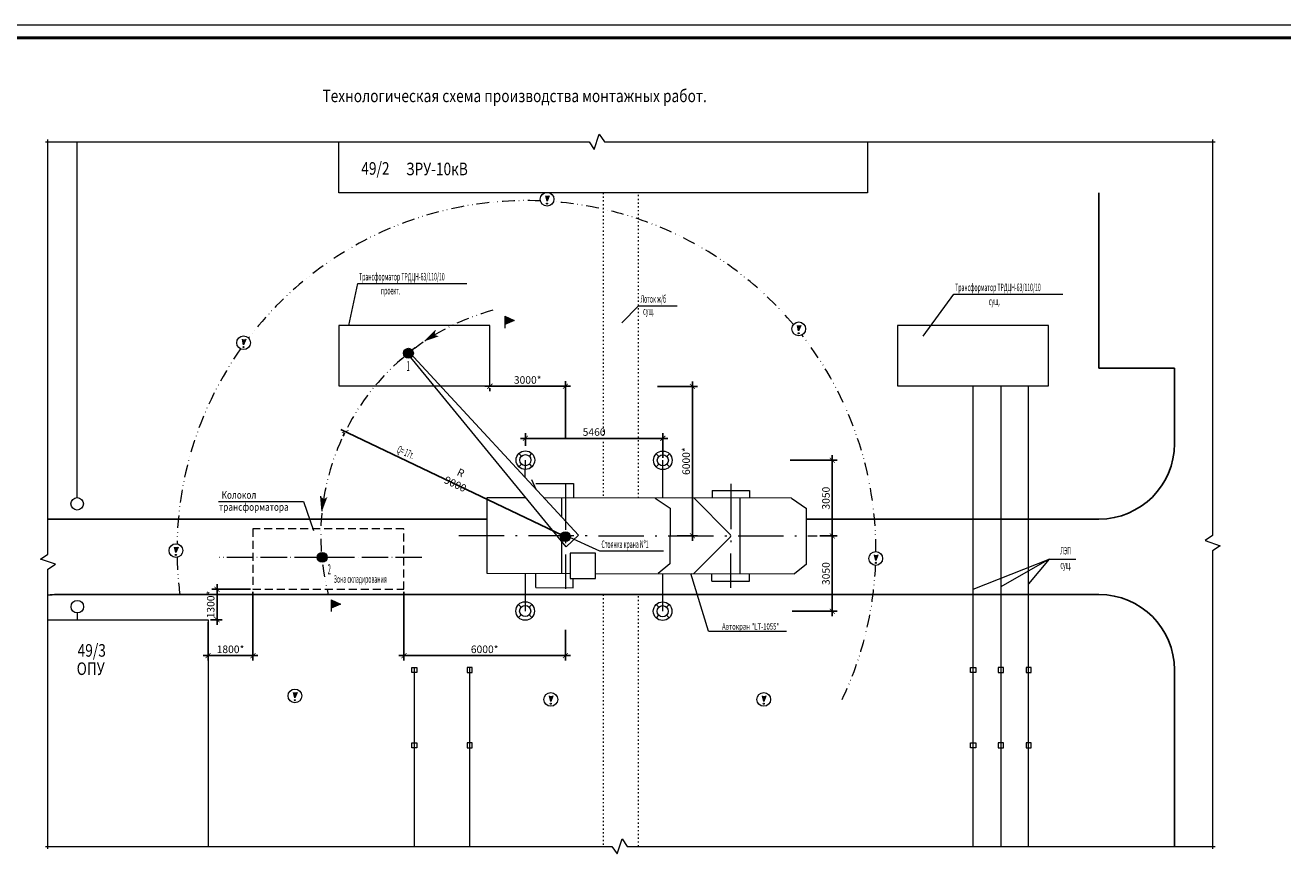
# Model space of a CAD drawing. Units: millimetres. Extents: x 33063 to 38406, y -29979 to -29.
# Drawn here: x 33910 to 34409, y -26801 to -26466 of the extents above; entities that cross this region are included whole.
import ezdxf
from ezdxf.enums import TextEntityAlignment as Align

# ---------------------------------------------------------------- set-up
doc = ezdxf.new("R2010")
doc.units = ezdxf.units.MM
doc.header["$MEASUREMENT"] = 0
doc.header["$PDMODE"] = 1
doc.header["$PDSIZE"] = 2
for name, pattern in [('ACAD_ISO10W100', [18.5, 12, -3, 0.5, -3]), ('HIDDEN2', [4.7625, 3.175, -1.5875]), ('ОСЕВАЯ_СРЕДНЯЯ', [19, 15, -2, 0, -2]), ('ПКО_ГРАНИЦА', [15, 5, -1.7, 0, -1.6, 0, -1.7, 5]), ('ШТРИХ_МЕЛКИЙ', [3, 1, -2])]:
    doc.linetypes.add(name, pattern=pattern)
doc.layers.get('0').update_dxf_attribs({"color": 2, "linetype": 'CONTINUOUS', "lineweight": 15})
doc.layers.get('DEFPOINTS').update_dxf_attribs({"linetype": 'CONTINUOUS'})
for name, color, linetype in [('1serv', 7, 'CONTINUOUS'), ('2', 253, 'CONTINUOUS'), ('ТЕКСТ', 7, 'CONTINUOUS')]:
    doc.layers.add(name, color=color, linetype=linetype)
doc.layers.add('Тонкая', color=2, linetype='CONTINUOUS', lineweight=9)
doc.styles.get("Standard").update_dxf_attribs({"font": 'txt.shx', "width": 0.7})
doc.styles.add('TXT0', font='txt', dxfattribs={"width": 0.8})
doc.linetypes.add('FENCELINE1', pattern='A,6.35,-2.54,[133,ltypeshp.shx,S=2.54,R=0,X=-2.54,Y=0],-2.54,25.4', length=36.83)
doc.dimstyles.new('стиль 100', dxfattribs={"dimtxt": 3, "dimasz": 2, "dimexe": 2, "dimexo": 1, "dimgap": 1, "dimtad": 1, "dimdec": 0, "dimlfac": 100, "dimzin": 0, "dimdsep": 46, "dimtxsty": 'Standard', "dimblk": 'ARCHTICK', "dimcen": 2, "dimdle": 2, "dimclrd": 2, "dimclre": 2, "dimclrt": 2, "dimadec": 0, "dimazin": 0, "dimtfac": 1, "dimtdec": 0, "dimtofl": 0, "dimtmove": 0, "dimatfit": 3, "dimldrblk": 'NONE', "dimfxl": 0, "dimtolj": 1, "dimtzin": 0, "dimarcsym": 0})

# ---------------------------------------------------------------- blocks, each defined once
blk = doc.blocks.new('МКТ-40')
at = {"color": 4, "linetype": 'ACAD_ISO10W100', "ltscale": 1.5}
for p, q in [((0, -52.34), (0, 90.09)), ((-20.7, 55.7), (20.7, 55.7)), ((-20.3, -9.96), (21.1, -9.96))]:
    blk.add_line(p, q, dxfattribs=at)
at = {"color": 1, "ltscale": 3}
for p, q in [((-15, 79.9), (-10.98, 85.8)), ((11.21, 85.8), (-10.98, 85.8)), ((11.21, 85.8), (15, 81.06)), ((15, 2), (15, 81.06)), ((-15, 79.9), (-15, -18.48)), ((-18, 48.26), (-18, 63.14)), ((-18, 63.14), (-15, 63.14)), ((18, 63.14), (15, 63.14)), ((18, 48.26), (18, 63.14)), ((-15, 59.34), (15, 59.34)), ((-15, 41.11), (-0.71, 55.41)), ((15, 41.11), (0.71, 55.41)), ((-18, 48.26), (-15, 48.26)), ((18, 48.26), (15, 48.26)), ((-31.56, 30.26), (-32.61, 31.31)), ((-28.44, 30.26), (-27.39, 31.31)), ((-15, 25.7), (-10.98, 31.6)), ((-10.98, 31.6), (11.21, 31.6)), ((11.21, 31.6), (15, 26.86)), ((28.44, 30.26), (27.39, 31.31)), ((31.56, 30.26), (32.61, 31.31)), ((-31.56, 27.13), (-32.61, 26.08)), ((-27.39, 26.08), (-28.44, 27.13)), ((15, 28.68), (30, 28.7)), ((27.39, 26.08), (28.44, 27.13)), ((31.56, 27.13), (32.61, 26.08)), ((-0.18, -4.74), (-72.78, -72.08)), ((-0.18, -4.74), (4.48, -9.63)), ((4.51, -9.67), (-72.2, -72.7)), ((-20.7, -21.69), (-20.7, -6.81)), ((-20.7, -6.81), (-15, -6.81)), ((15, -41.2), (15, -8)), ((20.7, -6.81), (17, -6.81)), ((20.7, -21.69), (20.7, -6.81)), ((-15, -11.5), (-7.48, -11.5)), ((2.2, -11.5), (15, -11.5)), ((-31.56, -24.34), (-32.61, -23.29)), ((-28.44, -24.34), (-27.39, -23.29)), ((-22.34, -23.44), (-18.46, -21.69)), ((20.7, -21.69), (15, -21.69)), ((28.44, -24.34), (27.39, -23.29)), ((31.56, -24.34), (32.61, -23.29)), ((-31.56, -27.47), (-32.61, -28.52)), ((-23.1, -25.99), (-30, -25.9)), ((-27.39, -28.52), (-28.44, -27.47)), ((-15, -26.1), (-15.54, -26.1)), ((-15, -25.65), (-15, -41.2)), ((15, -25.92), (30, -25.9)), ((27.39, -28.52), (28.44, -27.47)), ((31.56, -27.47), (32.61, -28.52)), ((-15, -41.2), (-2.75, -41.2)), ((-2.75, -41.2), (15, -41.2))]:
    blk.add_line(p, q, dxfattribs=at)
at = {"color": 1, "linetype": 'ByBlock'}
blk.add_line((-15, 28.7), (-30, 28.68), dxfattribs=at)
at = {"color": 1, "ltscale": 3}
blk.add_lwpolyline([(7, -8), (17, -8), (17, 2), (7, 2)], close=True, dxfattribs=at)
for centre, radius in [((-30, 28.7), 3.7), ((-30, 28.7), 2.21), ((30, 28.7), 3.7), ((30, 28.7), 2.21), ((-30, -25.9), 3.7), ((-30, -25.9), 2.21), ((30, -25.9), 3.7), ((30, -25.9), 2.21)]:
    blk.add_circle(centre, radius, dxfattribs=at)
blk.add_arc((0, 54.7), 1, 45, 135, dxfattribs=at)
blk = doc.blocks.new('_ARCHTICK')
at = {"color": 0, "linetype": 'ByBlock', "const_width": 0.15}
blk.add_lwpolyline([(-0.5, -0.5), (0.5, 0.5)], dxfattribs=at)
blk = doc.blocks.new('*D423')
at = {"color": 2, "linetype": 'ByBlock', "lineweight": -2}
for p, q in [((34035.03, -26626.41), (34126.13, -26669.89)), ((34036.6, -26627.77), (34035.98, -26629.08)), ((34124.09, -26669.53), (34123.47, -26670.83))]:
    blk.add_line(p, q, dxfattribs=at)
at = {"layer": 'DEFPOINTS', "color": 0, "linetype": 'ByBlock'}
for p in [(34037.03, -26626.87), (34124.33, -26669.03), (34124.52, -26668.63)]:
    blk.add_point(p, dxfattribs=at)
at = {"color": 2, "linetype": 'ByBlock', "lineweight": -2, "xscale": 2, "yscale": 2, "zscale": 2}
for p, rotation in [((34036.84, -26627.27), 154.485011100206), ((34124.33, -26669.03), 334.485011100206)]:
    blk.add_blockref('_ARCHTICK', p, dxfattribs=dict(at, rotation=rotation))
at = {"color": 2, "linetype": 'ByBlock', "insert": (34081.66, -26645.89), "char_height": 3, "attachment_point": 5, "rotation": 334.485}
blk.add_mtext('\\A1;R 9000', dxfattribs=at)
blk = doc.blocks.new('_None')
blk = doc.blocks.new('*D424')
at = {"color": 2, "linetype": 'ByBlock', "lineweight": -2}
for p, q in [((34000.17, -26690.98), (34000.17, -26718.33)), ((33982.33, -26703.05), (33982.33, -26718.33)), ((33980.33, -26716.33), (34002.17, -26716.33))]:
    blk.add_line(p, q, dxfattribs=at)
at = {"layer": 'DEFPOINTS', "color": 0, "linetype": 'ByBlock'}
for p in [(34000.17, -26689.98), (33982.33, -26702.05), (34000.17, -26716.33)]:
    blk.add_point(p, dxfattribs=at)
at = {"color": 2, "linetype": 'ByBlock', "lineweight": -2, "xscale": 2, "yscale": 2, "zscale": 2, "rotation": 180}
blk.add_blockref('_ARCHTICK', (33982.33, -26716.33), dxfattribs=at)
at = {"color": 2, "linetype": 'ByBlock', "lineweight": -2, "xscale": 2, "yscale": 2, "zscale": 2}
blk.add_blockref('_ARCHTICK', (34000.17, -26716.33), dxfattribs=at)
at = {"color": 2, "linetype": 'ByBlock', "insert": (33991.25, -26713.83), "char_height": 3, "attachment_point": 5}
blk.add_mtext('\\A1;1800*', dxfattribs=at)
blk = doc.blocks.new('*D425')
at = {"color": 2, "linetype": 'ByBlock', "lineweight": -2}
for p, q in [((34060.17, -26690.98), (34060.17, -26718.33)), ((34124.33, -26706.1), (34124.33, -26718.33)), ((34058.17, -26716.33), (34126.33, -26716.33))]:
    blk.add_line(p, q, dxfattribs=at)
at = {"layer": 'DEFPOINTS', "color": 0, "linetype": 'ByBlock'}
for p in [(34060.17, -26689.98), (34124.33, -26705.1), (34124.33, -26716.33)]:
    blk.add_point(p, dxfattribs=at)
at = {"color": 2, "linetype": 'ByBlock', "lineweight": -2, "xscale": 2, "yscale": 2, "zscale": 2, "rotation": 180}
blk.add_blockref('_ARCHTICK', (34060.17, -26716.33), dxfattribs=at)
at = {"color": 2, "linetype": 'ByBlock', "lineweight": -2, "xscale": 2, "yscale": 2, "zscale": 2}
blk.add_blockref('_ARCHTICK', (34124.33, -26716.33), dxfattribs=at)
at = {"color": 2, "linetype": 'ByBlock', "insert": (34092.25, -26713.83), "char_height": 3, "attachment_point": 5}
blk.add_mtext('\\A1;6000*', dxfattribs=at)
blk = doc.blocks.new('*D426')
at = {"color": 2, "linetype": 'ByBlock', "lineweight": -2}
for p, q in [((34092.33, -26609.23), (34126.36, -26609.23)), ((34124.36, -26630.2), (34124.36, -26607.23)), ((34094.33, -26610.05), (34094.33, -26611.23))]:
    blk.add_line(p, q, dxfattribs=at)
at = {"layer": 'DEFPOINTS', "color": 0, "linetype": 'ByBlock'}
for p in [(34094.33, -26609.05), (34124.36, -26609.23), (34124.36, -26631.2)]:
    blk.add_point(p, dxfattribs=at)
at = {"color": 2, "linetype": 'ByBlock', "lineweight": -2, "xscale": 2, "yscale": 2, "zscale": 2, "rotation": 180}
blk.add_blockref('_ARCHTICK', (34094.33, -26609.23), dxfattribs=at)
at = {"color": 2, "linetype": 'ByBlock', "lineweight": -2, "xscale": 2, "yscale": 2, "zscale": 2}
blk.add_blockref('_ARCHTICK', (34124.36, -26609.23), dxfattribs=at)
at = {"color": 2, "linetype": 'ByBlock', "insert": (34109.34, -26606.73), "char_height": 3, "attachment_point": 5}
blk.add_mtext('\\A1;3000*', dxfattribs=at)
blk = doc.blocks.new('*D427')
at = {"color": 2, "linetype": 'ByBlock', "lineweight": -2}
for p, q in [((34213.65, -26638.68), (34232.34, -26638.68)), ((34230.34, -26670.77), (34230.34, -26636.68)), ((34225.37, -26668.77), (34232.34, -26668.77))]:
    blk.add_line(p, q, dxfattribs=at)
at = {"layer": 'DEFPOINTS', "color": 0, "linetype": 'ByBlock'}
for p in [(34212.65, -26638.68), (34230.34, -26638.68), (34224.37, -26668.77)]:
    blk.add_point(p, dxfattribs=at)
at = {"color": 2, "linetype": 'ByBlock', "lineweight": -2, "xscale": 2, "yscale": 2, "zscale": 2}
for p, rotation in [((34230.34, -26638.68), 90), ((34230.34, -26668.77), 270)]:
    blk.add_blockref('_ARCHTICK', p, dxfattribs=dict(at, rotation=rotation))
at = {"color": 2, "linetype": 'ByBlock', "insert": (34227.84, -26653.73), "char_height": 3, "attachment_point": 5, "rotation": 90}
blk.add_mtext('\\A1;3050', dxfattribs=at)
blk = doc.blocks.new('*D428')
at = {"color": 2, "linetype": 'ByBlock', "lineweight": -2}
for p, q in [((34225.37, -26668.77), (34232.34, -26668.77)), ((34230.34, -26666.77), (34230.34, -26700.68)), ((34214.39, -26698.68), (34232.34, -26698.68))]:
    blk.add_line(p, q, dxfattribs=at)
at = {"layer": 'DEFPOINTS', "color": 0, "linetype": 'ByBlock'}
for p in [(34224.37, -26668.77), (34213.39, -26698.68), (34230.34, -26698.68)]:
    blk.add_point(p, dxfattribs=at)
at = {"color": 2, "linetype": 'ByBlock', "lineweight": -2, "xscale": 2, "yscale": 2, "zscale": 2}
for p, rotation in [((34230.34, -26668.77), 90), ((34230.34, -26698.68), 270)]:
    blk.add_blockref('_ARCHTICK', p, dxfattribs=dict(at, rotation=rotation))
at = {"color": 2, "linetype": 'ByBlock', "insert": (34227.84, -26683.73), "char_height": 3, "attachment_point": 5, "rotation": 90}
blk.add_mtext('\\A1;3050', dxfattribs=at)
blk = doc.blocks.new('*D429')
at = {"color": 2, "linetype": 'ByBlock', "lineweight": -2}
for p, q in [((34108.43, -26632.98), (34108.43, -26627.94)), ((34163.03, -26637.68), (34163.03, -26627.94)), ((34106.43, -26629.94), (34165.03, -26629.94))]:
    blk.add_line(p, q, dxfattribs=at)
at = {"layer": 'DEFPOINTS', "color": 0, "linetype": 'ByBlock'}
for p in [(34108.43, -26633.98), (34163.03, -26629.94), (34163.03, -26638.68)]:
    blk.add_point(p, dxfattribs=at)
at = {"color": 2, "linetype": 'ByBlock', "lineweight": -2, "xscale": 2, "yscale": 2, "zscale": 2, "rotation": 180}
blk.add_blockref('_ARCHTICK', (34108.43, -26629.94), dxfattribs=at)
at = {"color": 2, "linetype": 'ByBlock', "lineweight": -2, "xscale": 2, "yscale": 2, "zscale": 2}
blk.add_blockref('_ARCHTICK', (34163.03, -26629.94), dxfattribs=at)
at = {"color": 2, "linetype": 'ByBlock', "insert": (34135.73, -26627.44), "char_height": 3, "attachment_point": 5}
blk.add_mtext('\\A1;5460', dxfattribs=at)
blk = doc.blocks.new('*D430')
at = {"color": 2, "linetype": 'ByBlock', "lineweight": -2}
for p, q in [((33985.89, -26704.05), (33985.89, -26687.98)), ((33999.17, -26689.98), (33983.89, -26689.98)), ((33983.33, -26702.05), (33987.89, -26702.05))]:
    blk.add_line(p, q, dxfattribs=at)
at = {"layer": 'DEFPOINTS', "color": 0, "linetype": 'ByBlock'}
for p in [(33985.89, -26689.98), (34000.17, -26689.98), (33982.33, -26702.05)]:
    blk.add_point(p, dxfattribs=at)
at = {"color": 2, "linetype": 'ByBlock', "lineweight": -2, "xscale": 2, "yscale": 2, "zscale": 2}
for p, rotation in [((33985.89, -26689.98), 90), ((33985.89, -26702.05), 270)]:
    blk.add_blockref('_ARCHTICK', p, dxfattribs=dict(at, rotation=rotation))
at = {"color": 2, "linetype": 'ByBlock', "insert": (33983.39, -26696.02), "char_height": 3, "attachment_point": 5, "rotation": 90}
blk.add_mtext('\\A1;1300*', dxfattribs=at)
blk = doc.blocks.new('*D413')
at = {"color": 2, "linetype": 'ByBlock', "lineweight": -2}
for p, q in [((34160.97, -26609.3), (34176.8, -26609.3)), ((34174.8, -26670.69), (34174.8, -26607.3)), ((34168.73, -26668.69), (34176.8, -26668.69))]:
    blk.add_line(p, q, dxfattribs=at)
at = {"layer": 'DEFPOINTS', "color": 0, "linetype": 'ByBlock'}
for p in [(34159.97, -26609.3), (34174.8, -26609.3), (34167.73, -26668.69)]:
    blk.add_point(p, dxfattribs=at)
at = {"color": 2, "linetype": 'ByBlock', "lineweight": -2, "xscale": 2, "yscale": 2, "zscale": 2}
for p, rotation in [((34174.8, -26609.3), 90), ((34174.8, -26668.69), 270)]:
    blk.add_blockref('_ARCHTICK', p, dxfattribs=dict(at, rotation=rotation))
at = {"color": 2, "linetype": 'ByBlock', "insert": (34172.3, -26639), "char_height": 3, "attachment_point": 5, "rotation": 90}
blk.add_mtext('\\A1;6000*', dxfattribs=at)
blk = doc.blocks.new('vcBlockPos')
at = {"color": 0, "linetype": 'ByBlock', "lineweight": -2, "flags": 1}
blk.add_attdef('КОЛИЧЕСТВО', text='', height=2.5, dxfattribs=at).set_placement((0, 0), align=Align.RIGHT)
at = {"color": 0, "linetype": 'ByBlock', "lineweight": -2}
blk.add_attdef('ПОЗИЦИЯ', text='', height=2.5, dxfattribs=at).set_placement((0, 0), align=Align.BOTTOM_CENTER)
blk.add_attdef('НТЕКСТ', text='', height=2.5, dxfattribs=at).set_placement((0, 0), align=Align.TOP_CENTER)

msp = doc.modelspace()

# ---------------------------------------------------------------- hatches: boundary and pattern name
at = {"linetype": 'ByBlock', "ltscale": 5}
h = msp.add_hatch(color=256, dxfattribs=at)
h.paths.add_polyline_path([(34117.8857, -26533.4725), (34116.5355, -26533.4725), (34117.0111, -26535.6655)])
h.paths.add_polyline_path([(34117.2258, -26536.601, 1), (34116.7964, -26536.601, 1)])
for points in [[(34100.2001, -26581.3625), (34100.2001, -26584.7158), (34104.001, -26583.1101)], [(34068.3044, -26591.3541), (34074.0555, -26589.3766), (34072.4066, -26588.8795), (34072.5198, -26587.0345)], [(34027.6166, -26658.9426), (34029.755, -26653.2493), (34028.3216, -26654.204), (34026.9713, -26652.9417)], [(34031.1903, -26694.0982), (34031.1903, -26697.4515), (34034.9913, -26695.8458)]]:
    msp.add_hatch(color=256).paths.add_polyline_path(points)
h = msp.add_hatch(color=256, dxfattribs=at)
h.paths.add_polyline_path([(34217.8751, -26585.0178), (34216.5249, -26585.0178), (34217.0006, -26587.2108)])
h.paths.add_polyline_path([(34217.2153, -26588.1463, 1), (34216.7859, -26588.1463, 1)])
h = msp.add_hatch(color=256, dxfattribs=at)
h.paths.add_polyline_path([(33997.3323, -26590.5253), (33995.9821, -26590.5253), (33996.4578, -26592.7184)])
h.paths.add_polyline_path([(33996.6725, -26593.6539, 1), (33996.2431, -26593.6539, 1)])
at = {"ltscale": 3}
h = msp.add_hatch(color=256, dxfattribs=at)
h.paths.add_polyline_path([(34063.91, -26596.0997), (34059.9876, -26596.0997, 1.00000041)])
h.paths.add_polyline_path([(34059.9876, -26596.0997), (34063.91, -26596.0997, 1.00000041)])
h = msp.add_hatch(color=256, dxfattribs=at)
h.paths.add_polyline_path([(34126.2899, -26669.0297), (34122.3675, -26669.0297, 1.00000041)])
h.paths.add_polyline_path([(34122.3675, -26669.0297), (34126.2899, -26669.0297, 1.00000041)])
at = {"linetype": 'ByBlock', "ltscale": 5}
h = msp.add_hatch(color=256, dxfattribs=at)
h.paths.add_polyline_path([(33970.4161, -26673.184), (33969.0659, -26673.184), (33969.5415, -26675.3771)])
h.paths.add_polyline_path([(33969.7563, -26676.3126, 1), (33969.3268, -26676.3126, 1)])
at = {"ltscale": 3}
h = msp.add_hatch(color=256, dxfattribs=at)
h.paths.add_polyline_path([(34029.6525, -26677.2623), (34025.7301, -26677.2623, 1.00000041)])
h.paths.add_polyline_path([(34025.7301, -26677.2623), (34029.6525, -26677.2623, 1.00000041)])
at = {"linetype": 'ByBlock', "ltscale": 5}
h = msp.add_hatch(color=256, dxfattribs=at)
h.paths.add_polyline_path([(34248.5009, -26676.3175), (34247.1507, -26676.3175), (34247.6263, -26678.5105)])
h.paths.add_polyline_path([(34247.841, -26679.446, 1), (34247.4116, -26679.446, 1)])
h = msp.add_hatch(color=256, dxfattribs=at)
h.paths.add_polyline_path([(34017.6992, -26730.9719), (34016.349, -26730.9719), (34016.8246, -26733.1649)])
h.paths.add_polyline_path([(34017.0393, -26734.1004, 1), (34016.6099, -26734.1004, 1)])
h = msp.add_hatch(color=256, dxfattribs=at)
h.paths.add_polyline_path([(34119.3807, -26732.3361), (34118.0305, -26732.3361), (34118.5061, -26734.5292)])
h.paths.add_polyline_path([(34118.7208, -26735.4647, 1), (34118.2914, -26735.4647, 1)])
h = msp.add_hatch(color=256, dxfattribs=at)
h.paths.add_polyline_path([(34204.0015, -26732.3361), (34202.6513, -26732.3361), (34203.1269, -26734.5292)])
h.paths.add_polyline_path([(34203.3416, -26735.4647, 1), (34202.9122, -26735.4647, 1)])

# ---------------------------------------------------------------- linework, layer by layer
at = {"color": 2, "linetype": 'FENCELINE1'}
msp.add_line((33930.3304, -26653.5009), (33930.3304, -26512.055), dxfattribs=at)
at = {"color": 2, "linetype": 'Continuous'}
for p, q in [((34034.3304, -26532.2988), (34034.3304, -26512.055)), ((34244.3304, -26512.055), (34244.3304, -26532.2988)), ((34244.3304, -26532.2988), (34034.3304, -26532.2988)), ((33918.7158, -26702.055), (33982.3304, -26702.055)), ((33982.3304, -26702.055), (33982.3304, -26792.1947))]:
    msp.add_line(p, q, dxfattribs=at)
at = {"linetype": 'ByBlock', "ltscale": 5}
for p, q in [((34117.0111, -26535.6655), (34116.5355, -26533.4725)), ((34117.8857, -26533.4725), (34117.0111, -26535.6655)), ((34217.0006, -26587.2108), (34216.5249, -26585.0178)), ((34217.8751, -26585.0178), (34217.0006, -26587.2108)), ((33996.4578, -26592.7184), (33995.9821, -26590.5253)), ((33997.3323, -26590.5253), (33996.4578, -26592.7184)), ((33969.5415, -26675.3771), (33969.0659, -26673.184)), ((33970.4161, -26673.184), (33969.5415, -26675.3771)), ((34247.6263, -26678.5105), (34247.1507, -26676.3175)), ((34248.5009, -26676.3175), (34247.6263, -26678.5105)), ((34016.8246, -26733.1649), (34016.349, -26730.9719)), ((34017.6992, -26730.9719), (34016.8246, -26733.1649)), ((34118.5061, -26734.5292), (34118.0305, -26732.3361)), ((34119.3807, -26732.3361), (34118.5061, -26734.5292)), ((34203.1269, -26734.5292), (34202.6513, -26732.3361)), ((34204.0015, -26732.3361), (34203.1269, -26734.5292))]:
    msp.add_line(p, q, dxfattribs=at)
at = {"color": 6, "linetype": 'ШТРИХ_МЕЛКИЙ', "ltscale": 0.5}
for p, q in [((34139.3304, -26532.2988), (34139.3424, -26653.6502)), ((34153.3304, -26653.6703), (34153.3304, -26532.2988)), ((34139.3304, -26692.055), (34139.3304, -26792.1947)), ((34153.3304, -26792.1947), (34153.3304, -26692.055))]:
    msp.add_line(p, q, dxfattribs=at)
at = {"color": 2, "ltscale": 3}
for p, q in [((34038.248, -26585.055), (34041.8687, -26568.3925)), ((34266.459, -26589.2811), (34278.7042, -26572.6185)), ((34146.7334, -26584.048), (34153.3304, -26577.2052)), ((34124.5199, -26668.629), (34137.8151, -26674.7265)), ((34286.3304, -26689.9104), (34316.5645, -26677.9387))]:
    msp.add_line(p, q, dxfattribs=at)
at = {"color": 2, "lineweight": 13, "ltscale": 3}
for p, q in [((34041.8687, -26568.3925), (34085.1457, -26568.3925)), ((34278.7042, -26572.6185), (34321.9812, -26572.6185)), ((34153.3304, -26577.2052), (34168.7835, -26577.2052)), ((34137.8151, -26674.7265), (34163.2325, -26674.7265)), ((34316.5645, -26677.9387), (34327.1666, -26677.9387))]:
    msp.add_line(p, q, dxfattribs=at)
for p, q in [((34100.2001, -26581.3625), (34100.2001, -26586.0862)), ((34100.2001, -26581.3625), (34104.001, -26583.1101)), ((34104.001, -26583.1101), (34100.2001, -26584.7158)), ((34068.4282, -26591.3547), (34072.6436, -26587.0351)), ((34027.6252, -26658.9335), (34027.0987, -26652.931)), ((34031.1903, -26694.0982), (34031.1903, -26698.8219)), ((34031.1903, -26694.0982), (34034.9913, -26695.8458)), ((34034.9913, -26695.8458), (34031.1903, -26697.4515))]:
    msp.add_line(p, q)
at = {"color": 1, "linetype": 'Continuous'}
for p, q in [((34094.3304, -26585.055), (34034.3304, -26585.055)), ((34034.3304, -26585.055), (34034.3304, -26609.055)), ((34094.3304, -26609.055), (34094.3304, -26585.055)), ((34034.3304, -26609.055), (34094.3304, -26609.055))]:
    msp.add_line(p, q, dxfattribs=at)
at = {"color": 0, "linetype": 'Continuous'}
for p, q in [((34316.3304, -26585.055), (34256.3304, -26585.055)), ((34256.3304, -26585.055), (34256.3304, -26609.055)), ((34316.3304, -26609.055), (34316.3304, -26585.055)), ((34256.3304, -26609.055), (34316.3304, -26609.055))]:
    msp.add_line(p, q, dxfattribs=at)
at = {"color": 0, "linetype": 'ByBlock'}
for p, q in [((34064.5434, -26593.7836), (34058.8284, -26598.8853)), ((34064.3304, -26792.1947), (34064.3304, -26721.055)), ((34086.3304, -26792.1947), (34086.3304, -26721.055))]:
    msp.add_line(p, q, dxfattribs=at)
at = {"color": 12, "linetype": 'ByBlock'}
for p, q in [((34286.3304, -26792.1947), (34286.3304, -26609.055)), ((34297.3304, -26609.055), (34297.3304, -26792.1947)), ((34308.3304, -26792.1947), (34308.3304, -26609.055)), ((34297.3304, -26640.2858), (34297.3304, -26640.2858))]:
    msp.add_line(p, q, dxfattribs=at)
at = {"color": 0, "linetype": 'HIDDEN2'}
for p, q in [((34060.1657, -26665.9828), (34000.1657, -26665.9828)), ((34000.1657, -26665.9828), (34000.1657, -26689.9828)), ((34060.1657, -26689.9828), (34060.1657, -26665.9828)), ((34000.1657, -26689.9828), (34060.1657, -26689.9828))]:
    msp.add_line(p, q, dxfattribs=at)
at = {"color": 4, "linetype": 'ОСЕВАЯ_СРЕДНЯЯ', "ltscale": 0.7}
msp.add_line((34067.3331, -26677.2623), (33986.7939, -26677.2623), dxfattribs=at)
at = {"color": 2, "linetype": 'ByBlock'}
for p, q in [((34316.5645, -26677.9387), (34297.3304, -26689.0524)), ((34316.5645, -26677.9387), (34308.3304, -26687.8267)), ((33930.319, -26699.2886), (33930.319, -26702.055))]:
    msp.add_line(p, q, dxfattribs=at)
at = {"color": 2}
for q in [(34174.1178, -26683.7001), (34212.2155, -26706.5677)]:
    msp.add_line((34181.1301, -26706.5677), q, dxfattribs=at)
at = {"linetype": 'ByBlock'}
msp.add_lwpolyline([(33867.1634, -27059.6374), (34708.1634, -27059.6374), (34708.1634, -26465.6374), (33867.1634, -26465.6374)], close=True, dxfattribs=at)
at = {"color": 1, "linetype": 'ByBlock', "lineweight": 50}
msp.add_lwpolyline([(33887.1634, -27054.6374), (34703.1634, -27054.6374), (34703.1634, -26470.6374), (33887.1634, -26470.6374)], close=True, dxfattribs=at)
at = {"color": 2, "linetype": 'ByBlock'}
for points in [[(33917.7158, -26512.055), (34133.7905, -26512.055), (34135.7905, -26515.055), (34137.7905, -26509.055), (34139.7905, -26512.055), (34382.4731, -26512.055)], [(33918.7158, -26793.1947), (33918.7158, -26682.0284), (33921.7158, -26680.0284), (33915.7158, -26678.0284), (33918.7158, -26676.0284), (33918.7158, -26511.055)], [(34381.4731, -26511.055), (34381.4731, -26668.62), (34378.4731, -26670.62), (34384.4731, -26672.62), (34381.4731, -26674.62), (34381.4731, -26793.1947)], [(33917.7158, -26792.1947), (34142.8223, -26792.1947), (34144.8223, -26795.1947), (34146.8223, -26789.1947), (34148.8223, -26792.1947), (34382.4731, -26792.1947)]]:
    msp.add_lwpolyline(points, dxfattribs=at)
at = {"color": 0, "linetype": 'ByBlock'}
for points in [[(34063.3304, -26721.055), (34065.3304, -26721.055), (34065.3304, -26723.055), (34063.3304, -26723.055)], [(34087.3304, -26721.055), (34085.3304, -26721.055), (34085.3304, -26723.055), (34087.3304, -26723.055)], [(34285.3304, -26721.055), (34287.3304, -26721.055), (34287.3304, -26723.055), (34285.3304, -26723.055)], [(34298.3304, -26721.055), (34296.3304, -26721.055), (34296.3304, -26723.055), (34298.3304, -26723.055)], [(34309.3304, -26721.055), (34307.3304, -26721.055), (34307.3304, -26723.055), (34309.3304, -26723.055)], [(34063.3304, -26751.055), (34065.3304, -26751.055), (34065.3304, -26753.055), (34063.3304, -26753.055)], [(34087.3304, -26751.055), (34085.3304, -26751.055), (34085.3304, -26753.055), (34087.3304, -26753.055)], [(34285.3304, -26751.055), (34287.3304, -26751.055), (34287.3304, -26753.055), (34285.3304, -26753.055)], [(34298.3304, -26751.055), (34296.3304, -26751.055), (34296.3304, -26753.055), (34298.3304, -26753.055)], [(34309.3304, -26751.055), (34307.3304, -26751.055), (34307.3304, -26753.055), (34309.3304, -26753.055)]]:
    msp.add_lwpolyline(points, close=True, dxfattribs=at)
for centre in [(34117.0217, -26534.8655), (34217.0111, -26586.4108), (33996.4683, -26591.9184), (33969.5521, -26674.5771), (34247.6368, -26677.7106), (34016.8352, -26732.3649), (34118.5167, -26733.7292), (34203.1375, -26733.7292)]:
    msp.add_circle(centre, 2.7306)
at = {"linetype": 'ByBlock', "ltscale": 5}
for centre in [(34117.0111, -26536.601), (34217.0006, -26588.1463), (33996.4578, -26593.6539), (33969.5415, -26676.3126), (34247.6263, -26679.446), (34016.8246, -26734.1004), (34118.5061, -26735.4647), (34203.1269, -26735.4647)]:
    msp.add_circle(centre, 0.2147, dxfattribs=at)
at = {"ltscale": 3}
for centre in [(34061.9488, -26596.0997), (34124.3287, -26669.0297), (34027.6913, -26677.2623)]:
    msp.add_circle(centre, 1.9612, dxfattribs=at)
at = {"color": 2, "linetype": 'FENCELINE1'}
for centre in [(33930.3304, -26655.9848), (33930.3773, -26696.907)]:
    msp.add_circle(centre, 2.4839, dxfattribs=at)
at = {"color": 2, "linetype": 'ПКО_ГРАНИЦА'}
for centre, radius, start, end in [((34108.8348, -26674.2805), 138.856, 87.71359, 142.650835), ((34108.8348, -26674.2805), 138.856, 40.191122, 85.564965), ((34120.0368, -26668.6226), 92.9182, 105.319457, 194.606725), ((34108.8348, -26674.2805), 138.856, 359.711181, 37.981545), ((34108.8348, -26674.2805), 138.856, 144.86801, 179.010825), ((34108.8348, -26674.2805), 138.856, 181.233163, 187.354403), ((34108.8348, -26674.2805), 138.856, 357.780945, 357.956175), ((34108.8348, -26674.2805), 138.856, 334.604116, 357.457624)]:
    msp.add_arc(centre, radius, start, end, dxfattribs=at)
at = {"layer": '2', "color": 2, "linetype": 'Continuous'}
for p, q in [((34336.3304, -26602.055), (34336.3304, -26532.2988)), ((34366.3304, -26602.055), (34336.3304, -26602.055)), ((34366.3304, -26632.055), (34366.3304, -26602.055)), ((33918.7158, -26662.055), (34093.0962, -26662.055)), ((34220.0963, -26662.055), (34336.3304, -26662.055)), ((33922.1416, -26692.055), (34102.1871, -26692.055)), ((34102.1871, -26692.055), (34168.694, -26692.055)), ((34168.694, -26692.055), (34336.3304, -26692.055)), ((34366.3304, -26722.055), (34366.3304, -26792.1947))]:
    msp.add_line(p, q, dxfattribs=at)
for centre, radius, start, end in [((34336.3304, -26632.055), 30, 270, 0), ((33922.1416, -26712.055), 20, 90, 99.862647), ((34336.3304, -26722.055), 30, 0, 90)]:
    msp.add_arc(centre, radius, start, end, dxfattribs=at)
at = {"layer": 'Тонкая'}
msp.add_line((33986.4618, -26655.0522), (34020.2019, -26655.0522), dxfattribs=at)
at = {"layer": 'Тонкая', "ltscale": 1.5}
msp.add_line((34020.2019, -26655.0522), (34024.2338, -26666.6369), dxfattribs=at)

# ---------------------------------------------------------------- block references
at = {"linetype": 'Continuous', "rotation": 269.9179598209274}
msp.add_blockref('МКТ-40', (34134.2868, -26668.643), dxfattribs=at)
at = {"layer": '1serv', "color": 2}
ref = msp.add_blockref('vcBlockPos', (34202.502, -26706.501), dxfattribs=dict(at, xscale=0.5, yscale=0.5, zscale=0.5))
ref.add_attrib('ПОЗИЦИЯ', 'Автокран "LT-1055"', dxfattribs={"layer": '0', "color": 0, "linetype": 'ByBlock', "lineweight": -2, "height": 2.5, "width": 0.7}).set_placement((34197.9316, -26706.001), align=Align.CENTER)

# ---------------------------------------------------------------- texts
at = {"color": 2, "lineweight": 30, "width": 0.4}
for s, p in [('1', (34061.2538, -26603.1653)), ('2', (34029.8984, -26683.9978))]:
    msp.add_text(s, height=4, dxfattribs=at).set_placement(p)
at = {"layer": '1serv', "color": 2, "linetype": 'Continuous', "style": 'TXT0', "width": 0.8}
for s, p in [('Технологическая схема производства монтажных работ.', (34027.7762, -26496.2664)), ('49/2', (34043.2101, -26525.1169)), ('ЗРУ-10кВ', (34060.9998, -26525.3247)), ('49/3', (33930.5054, -26716.7619)), (' ОПУ', (33928.9111, -26724.0373))]:
    msp.add_text(s, height=5, dxfattribs=at).set_placement(p)
at = {"layer": '1serv', "color": 2, "width": 0.5}
for s, p in [('Трансформатор ТРДЦН-63/110/10', (34042.3596, -26567.1756)), ('Трансформатор ТРДЦН-63/110/10', (34279.1951, -26571.4017)), ('проект.', (34051.0434, -26572.73)), ('Лоток ж/б', (34154.1638, -26576.0328)), ('сущ.', (34292.5447, -26576.9561)), ('сущ.', (34155.1787, -26580.7929)), ('Стоянка крана Nº1', (34138.6485, -26673.5541)), ('ЛЭП', (34320.9444, -26676.1145)), ('сущ.', (34320.9832, -26681.7875)), ('Зона складирования', (34032.2781, -26687.3859))]:
    msp.add_text(s, height=3, dxfattribs=at).set_placement(p)
msp.add_text('Q= 17т.', height=3, rotation=336.382171, dxfattribs=at).set_placement((34057.1321, -26635.4792))
at = {"layer": 'ТЕКСТ', "color": 2, "lineweight": 20, "ltscale": 0.5, "style": 'TXT0', "width": 0.8}
for s, p in [('Колокол', (33987.7232, -26653.9571)), ('трансформатора', (33986.6854, -26658.7446))]:
    msp.add_text(s, height=3, dxfattribs=at).set_placement(p)

# ---------------------------------------------------------------- dimensions: what is measured, and where the dimension line sits
at = {"color": 0, "linetype": 'ByBlock'}
for base, p1, p2, text, picture, middle in [((34124.3583, -26609.23), (34094.3304, -26609.055), (34124.3583, -26631.1972), '3000*', '*D426', (34109.3443, -26606.73)), ((34000.1657, -26716.3252), (33982.3304, -26702.055), (34000.1657, -26689.9828), '1800*', '*D424', (33991.248, -26713.8252)), ((34124.3287, -26716.3252), (34060.1657, -26689.9828), (34124.3287, -26705.1014), '6000*', '*D425', (34092.2472, -26713.8252))]:
    dim = msp.add_linear_dim(base=base, p1=p1, p2=p2, text=text, dimstyle='стиль 100', dxfattribs=at)
    dim.commit()
    dim.dimension.update_dxf_attribs({"geometry": picture, "text_midpoint": middle})
for base, p1, p2, text, picture, middle in [((34174.8005, -26609.302), (34167.7298, -26668.6909), (34159.9737, -26609.302), '6000*', '*D413', (34172.3005, -26638.9965)), ((34230.343, -26638.6842), (34224.3741, -26668.772), (34212.6465, -26638.6842), '3050', '*D427', (34227.843, -26653.7281)), ((34230.343, -26698.684), (34224.3741, -26668.772), (34213.3871, -26698.684), '3050', '*D428', (34227.843, -26683.728)), ((33985.894, -26689.9828), (33982.3304, -26702.055), (34000.1657, -26689.9828), '1300*', '*D430', (33983.394, -26696.0189))]:
    dim = msp.add_linear_dim(base=base, p1=p1, p2=p2, angle=90, text=text, dimstyle='стиль 100', dxfattribs=at)
    dim.commit()
    dim.dimension.update_dxf_attribs({"geometry": picture, "text_midpoint": middle})
dim = msp.add_aligned_dim(p1=(34037.028, -26626.8694), p2=(34124.5199, -26668.629), distance=-0.4439, text='R 9000', dimstyle='стиль 100', dxfattribs=at)
dim.commit()
dim.dimension.update_dxf_attribs({"geometry": '*D423', "text_midpoint": (34081.6596, -26645.8937)})
dim = msp.add_linear_dim(base=(34163.0269, -26629.9365), p1=(34108.4269, -26633.9814), p2=(34163.0269, -26638.6842), dimstyle='стиль 100', dxfattribs=at)
dim.commit()
dim.dimension.update_dxf_attribs({"geometry": '*D429', "text_midpoint": (34135.7269, -26627.4365)})

doc.saveas('drawing.dxf')
